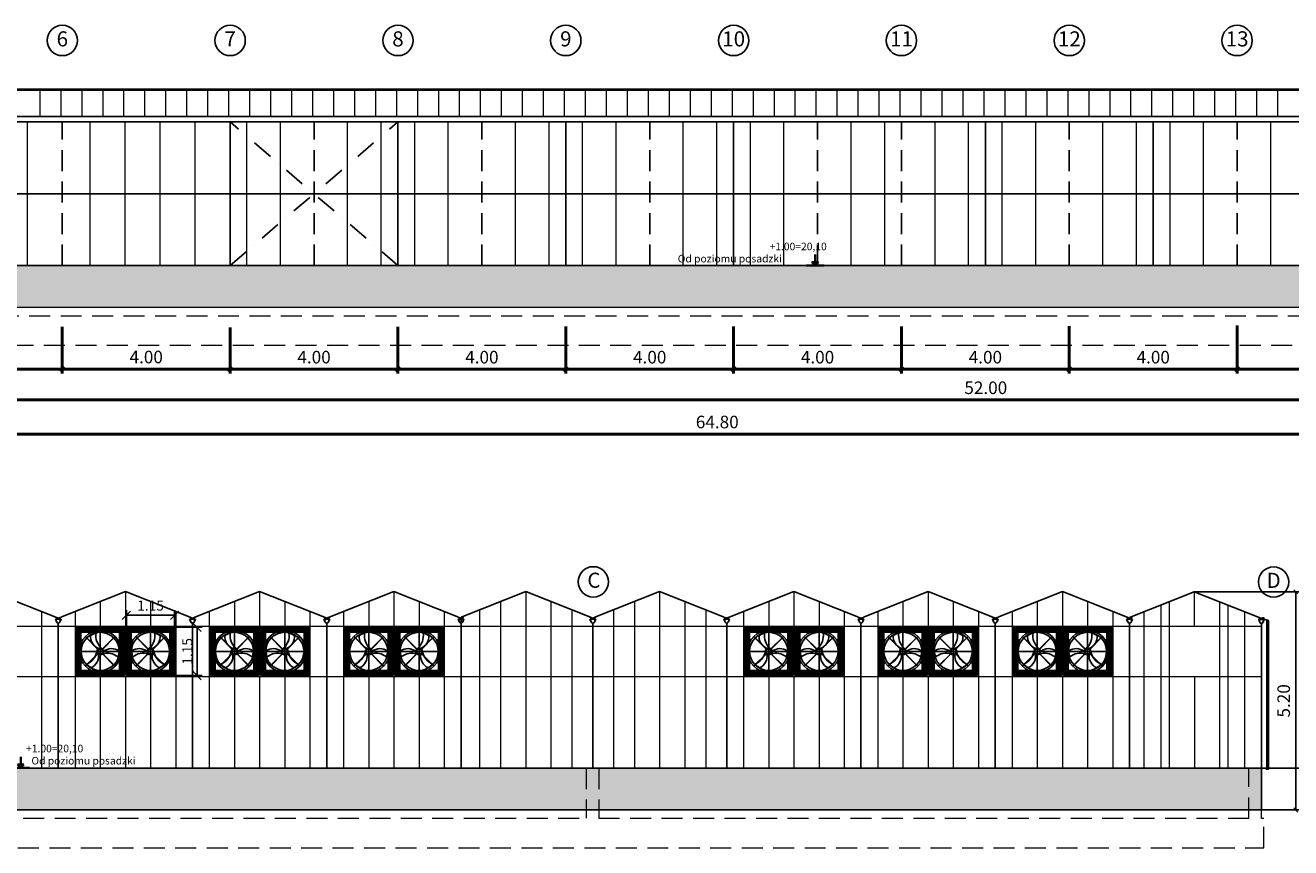
# Model space of a CAD drawing. Units: millimetres. Extents: x -60589 to 25563, y -16050 to 110042.
# Drawn here: x -35147 to -4988, y 66157 to 85756 of the extents above; entities that cross this region are included whole.
import ezdxf

# ---------------------------------------------------------------- set-up
doc = ezdxf.new("R2010")
doc.units = ezdxf.units.MM
doc.header["$LTSCALE"] = 2000
for name, pattern in [('DASHDOT', [1, 0.5, -0.25, 0, -0.25]), ('GEN3', [6.25, 5, -1.25]), ('HIDDEN', [0.375, 0.25, -0.125]), ('STRICHPUNKT', [1, 0.5, -0.25, 0, -0.25])]:
    doc.linetypes.add(name, pattern=pattern)
for name, color, linetype in [('0 Achsen', 92, 'STRICHPUNKT'), ('0 Fundament', 7, 'Continuous'), ('2-Profile', 8, 'Continuous'), ('3', 6, 'GEN3'), ('ALU', 1, 'Continuous'), ('PROFIEL', 4, 'Continuous'), ('PS_BEMAS', 4, 'Continuous'), ('PS_TEXT', 7, 'Continuous'), ('PS_VOLL', 7, 'Continuous'), ('ROE', 3, 'Continuous'), ('TEKST', 7, 'Continuous'), ('VENTILATOR', 1, 'Continuous')]:
    doc.layers.add(name, color=color, linetype=linetype)
for name, color, linetype, lineweight in [('0 Glas', 140, 'Continuous', 18), ('018-ZART', 30, 'Continuous', 18), ('035-SCHWARZ', 7, 'Continuous', 35), ('05-MITTEL', 1, 'Continuous', 50), ('4-hili', 5, 'Continuous', 25)]:
    doc.layers.add(name, color=color, linetype=linetype, lineweight=lineweight)
doc.styles.add('Arial', font='arial.ttf')
doc.styles.add('ROMANS', font='romans.shx', dxfattribs={"width": 0.85})
doc.styles.add('SIMPLEX', font='simplex.shx')
doc.dimstyles.new('GAB1_100', dxfattribs={"dimscale": 80, "dimtxt": 3, "dimasz": 2.5, "dimexe": 1.5, "dimexo": 0, "dimgap": 1, "dimtad": 1, "dimdec": 3, "dimlfac": 0.001, "dimrnd": 0.001, "dimzin": 9, "dimdsep": 46, "dimtxsty": 'ROMANS', "dimblk": 'OBLIQUE', "dimcen": 1, "dimclrd": 1, "dimclre": 1, "dimclrt": 7, "dimadec": 1, "dimazin": 3, "dimtfac": 1, "dimtdec": 3, "dimtmove": 0, "dimatfit": 3, "dimfxl": 1, "dimlwd": -1, "dimlwe": -1, "dimarcsym": 0})
doc.dimstyles.new('PS_STDF in m', dxfattribs={"dimscale": 100, "dimtxt": 3, "dimasz": 1, "dimexe": 1, "dimexo": 0, "dimgap": 1, "dimtad": 1, "dimlfac": 0.001, "dimrnd": 0.001, "dimzin": 9, "dimdsep": 46, "dimtxsty": 'ROMANS', "dimblk": 'OBLIQUE', "dimcen": 1, "dimclrd": 10, "dimclre": 10, "dimclrt": 7, "dimadec": 1, "dimazin": 3, "dimtfac": 1, "dimtmove": 0, "dimatfit": 3, "dimfxl": 1, "dimlwd": -1, "dimlwe": -1, "dimarcsym": 0})

# ---------------------------------------------------------------- blocks, each defined once
blk = doc.blocks.new('B50389')
at = {"layer": 'PROFIEL'}
for points in [[(1, 0, 0.297561), (37, 24), (61, 81, 0.414214), (61, 83), (56, 85, -0.300966), (55, 86), (55, 88, -0.39896), (56, 89), (58, 89, -0.455726), (59, 88), (59, 87, 0.32492), (59, 87), (60, 86, 0.509525), (61, 87), (61, 88, -0.373885), (62, 89), (69, 90, 0.39896), (70, 91), (70, 91, 1), (68, 91), (68, 91), (50, 90), (46, 88), (45, 85, -0.339454), (44, 84), (37, 84, -0.414214), (36, 85), (36, 97), (43, 117), (43, 120), (42, 120, -0.339454), (41, 121), (41, 124, -0.414214), (43, 125), (46, 125), (56, 129), (57, 127, 0.466308), (57, 127, 0.176327), (57, 127), (58, 128), (58, 131, 0.529473), (57, 131), (52, 129, 0.414214), (52, 129), (47, 127, -0.414214), (46, 127), (46, 129, -0.414214), (46, 129), (46, 129, -0.414214), (47, 129), (47, 129, 0.414214), (47, 129), (47, 129, 0.414214), (47, 129), (47, 131, 0.414214), (46, 132), (46, 131, 0.414214), (46, 131), (46, 131, -0.414214), (46, 131), (46, 131, -0.414214), (45, 131), (45, 132, 0.30764), (44, 133), (43, 133, 0.414214), (42, 132), (42, 131, 0.493145), (43, 131), (43, 131, -0.380872), (44, 131), (45, 128, -0.529473), (44, 127), (40, 127, -0.414214), (39, 128), (39, 132, 0.414214), (38, 133), (36, 133), (21, 124, -0.146056), (20, 123), (-20, 123, -0.146056), (-21, 124), (-36, 133), (-38, 133, 0.414214), (-39, 132), (-39, 128, -0.414214), (-40, 127), (-44, 127, -0.529473), (-45, 128), (-44, 131, -0.380872), (-43, 131), (-43, 131, 0.493145), (-42, 131), (-42, 132, 0.414214), (-43, 133), (-44, 133, 0.30764), (-45, 132), (-45, 131, -0.414214), (-46, 131), (-46, 131, -0.414214), (-46, 131), (-46, 131, 0.414214), (-46, 131), (-46, 132, 0.414214), (-47, 131), (-47, 129, 0.414214), (-47, 129), (-47, 129, 0.414214), (-47, 129), (-47, 129, -0.414214), (-46, 129), (-46, 129, -0.414214), (-46, 129), (-46, 127, -0.414214), (-47, 127), (-52, 129, 0.414214), (-52, 129), (-57, 131, 0.529473), (-58, 131), (-58, 128), (-57, 127, 0.176327), (-57, 127, 0.466308), (-57, 127), (-56, 129), (-46, 125), (-43, 125, -0.414214), (-41, 124), (-41, 121, -0.339454), (-42, 120), (-43, 120), (-43, 117), (-39, 107, 1), (-39, 106), (-36, 97), (-36, 85, -0.414214), (-37, 84), (-44, 84, -0.339454), (-45, 85), (-46, 88), (-50, 90), (-68, 91), (-68, 91, 1), (-70, 91), (-70, 91, 0.39896), (-69, 90), (-62, 89, -0.373885), (-61, 88), (-61, 87, 0.509525), (-60, 86), (-59, 87, 0.32492), (-59, 87), (-59, 88, -0.455726), (-58, 89), (-56, 89, -0.39896), (-55, 88), (-55, 86, -0.300966), (-56, 85), (-61, 83, 0.414214), (-61, 81), (-37, 24, 0.297561), (0, 0), (0, 0)], [(-7, 3, -0.12496), (-18, 6, -0.169627), (-36, 24), (-47, 52, -0.198912), (-48, 54), (-46, 57, 0.198912), (-46, 58), (-46, 59, 0.668179), (-47, 59), (-48, 56, -0.668179), (-49, 56), (-60, 81, -0.414214), (-59, 82), (-55, 83, -0.414214), (-55, 83), (-54, 82, 1), (-53, 82), (-54, 85), (-54, 87, -0.429634), (-53, 88), (-50, 88, -0.081336), (-50, 88), (-48, 87, -0.237312), (-47, 87), (-46, 84, 0.339454), (-44, 83), (-37, 83, 0.414214), (-34, 85), (-34, 94, -0.414214), (-33, 95), (33, 95, -0.414214), (34, 94), (34, 85, 0.414214), (37, 83), (44, 83, 0.339454), (46, 84), (47, 87, -0.237312), (48, 87), (50, 88, -0.081336), (50, 88), (53, 88, -0.429634), (54, 87), (54, 85), (53, 82, 1), (54, 82), (55, 83, -0.414214), (55, 83), (59, 82, -0.414214), (60, 81), (49, 56, -0.668179), (48, 56), (47, 59, 0.668179), (46, 59), (46, 58, 0.198912), (46, 57), (48, 54, -0.198912), (47, 52), (36, 24, -0.169627), (18, 6, -0.12496), (7, 3)], [(-34, 97, -0.324006), (-35, 97), (-41, 117, -0.079534), (-41, 117), (-41, 118, -0.339454), (-41, 119), (-40, 119, 0.339454), (-40, 120), (-40, 125, -0.379487), (-39, 125, 0.379487), (-37, 128), (-37, 131, -0.596348), (-36, 132), (-22, 122, 0.146056), (-20, 122), (20, 122, 0.146056), (22, 122), (36, 132, -0.596348), (37, 131), (37, 128, 0.379487), (39, 125, -0.379487), (40, 125), (40, 120, 0.339454), (40, 119), (41, 119, -0.339454), (41, 118), (41, 117, -0.079534), (41, 117), (35, 97, -0.324006), (34, 97)]]:
    blk.add_lwpolyline(points, format="xyb", close=True, dxfattribs=at)
at = {"layer": 'TEKST', "style": 'SIMPLEX'}
blk.add_text('B50389', height=3.75, dxfattribs=at).set_placement((-11, 105))
blk = doc.blocks.new('Sockelprofil Boal B50006')
at = {"layer": 'ALU'}
blk.add_lwpolyline([(-10, 8), (0, 8), (0, 11), (-10, 11)], close=True, dxfattribs=at)
at = {"layer": 'PROFIEL'}
for p, q in [((-50, 7), (-50, 7)), ((-32, 8), (-49, 8)), ((-31, 6), (-49, 6)), ((-32, 42), (-32, 41)), ((-32, 41), (-32, 41)), ((-32, 41), (-32, 38)), ((-32, 38), (-32, 38)), ((-32, 38), (-32, 8)), ((-31, 28), (-31, 42)), ((-21, 28), (-31, 28)), ((-31, 7), (-31, 27)), ((-31, 27), (-21, 27)), ((-31, 6), (-31, 6)), ((-10, 25), (-21, 28)), ((-21, 27), (-12, 25)), ((-12, 25), (-12, 12)), ((-12, 12), (-12, 7)), ((-11, 6), (-8, 6)), ((-7, 28), (-10, 25)), ((-10, 24), (-6, 27)), ((-10, 13), (-10, 24)), ((0, 12), (-10, 12)), ((-10, 11), (0, 11)), ((-10, 11), (-10, 8)), ((-8, 8), (-10, 8)), ((-8, 8), (-8, 6)), ((0, 8), (-2, 8)), ((-2, 8), (-2, 6)), ((-2, 6), (0, 6)), ((0, 19), (0, 13)), ((0, 11), (0, 8)), ((0, 6), (0, 0)), ((5, 20), (1, 20)), ((1, 0), (2, 6)), ((2, 19), (5, 19)), ((2, 13), (2, 18)), ((5, 12), (2, 12)), ((2, 6), (2, 11)), ((2, 11), (5, 11)), ((5, 17), (5, 17)), ((5, 13), (5, 13))]:
    blk.add_line(p, q, dxfattribs=at)
for centre, radius, start, end in [((-49, 7), 0.5, 90, 180), ((-49, 7), 0.5, 180, 270), ((-31, 42), 0.6, 359.9999, 179.9999), ((-32, 8), 0.5, 270, 0), ((-31, 7), 0.5, 270, 0), ((-11, 7), 1, 180, 270), ((-10, 13), 0.5, 180, 270), ((-10, 11), 0.5, 90, 180), ((-10, 8), 0.5, 180, 270), ((-6, 27), 0.6, 305, 125), ((1, 19), 1, 90, 180), ((0, 13), 0.5, 270, 0), ((0, 11), 0.5, 360, 90), ((0, 8), 0.5, 270, 0), ((1, 0), 0.6, 165.9637, 345.9638), ((2, 18), 0.5, 90, 180), ((2, 13), 0.5, 180, 270), ((2, 11), 0.5, 90, 180), ((5, 19), 1.17, 270, 90), ((5, 18), 0.4, 355.632, 90), ((4, 18), 1, 318.4647, 355.632), ((5, 18), 0.2, 138.4647, 270), ((5, 12), 1.18, 270, 90), ((5, 13), 0.2, 90, 221.5353), ((4, 12), 1, 4.368, 41.5353), ((5, 13), 0.4, 270, 4.368)]:
    blk.add_arc(centre, radius, start, end, dxfattribs=at)
blk = doc.blocks.new('Lüftungsventilator')
at = {"layer": '05-MITTEL'}
for p, q in [((-575, -575), (-575, 575)), ((-575, 575), (575, 575)), ((-475, 475), (-575, 575)), ((-545, -545), (-545, 545)), ((-545, 545), (545, 545)), ((-475, -475), (-475, 475)), ((-475, 475), (475, 475)), ((475, 475), (575, 575)), ((475, -475), (475, 475)), ((545, -545), (545, 545)), ((575, -575), (575, 575)), ((-475, -475), (-575, -575)), ((-575, -575), (575, -575)), ((-545, -545), (545, -545)), ((-475, -475), (475, -475)), ((475, -475), (575, -575))]:
    blk.add_line(p, q, dxfattribs=at)
at = {"layer": '4-hili', "color": 92}
for p, q in [((0, -501.25), (0, 501.25)), ((-501.25, 0), (501.25, 0))]:
    blk.add_line(p, q, dxfattribs=at)
at = {"layer": '4-hili'}
blk.add_line((-508.5, -535), (-501.5, -535), dxfattribs=at)
blk.add_lwpolyline([(-535, -535), (535, -535), (535, 535), (-535, 535)], close=True, dxfattribs=at)
for centre, radius in [((-505, 505), 14.5), ((0, 0), 501.25), ((0, 0), 455), ((505, 505), 14.5), ((-505, -505), 14.5), ((505, -505), 14.5)]:
    blk.add_circle(centre, radius, dxfattribs=at)
blk = doc.blocks.new('Ventilator Thermo System')
at = {"layer": 'VENTILATOR'}
for p, q in [((-1040, 20), (-1030, 30)), ((-1040, 20), (-1040, -1030)), ((20, 30), (-1030, 30)), ((30, 20), (20, 30)), ((30, -1030), (30, 20)), ((-863, -154), (-551, -466)), ((-856, -147), (-544, -459)), ((-154, -147), (-466, -459)), ((-147, -154), (-459, -466)), ((-551, -544), (-863, -856)), ((-544, -551), (-856, -863)), ((-466, -551), (-154, -863)), ((-459, -544), (-147, -856)), ((-1040, -1030), (-1030, -1040)), ((-1030, -1040), (20, -1040)), ((20, -1040), (30, -1030))]:
    blk.add_line(p, q, dxfattribs=at)
for centre, radius in [((-1010, 0), 5.5), ((0, 0), 5.5), ((-505, -505), 501), ((-505, -505), 455), ((-505, -505), 80), ((-505, -505), 60), ((-1010, -1010), 5.5), ((0, -1010), 5.5)]:
    blk.add_circle(centre, radius, dxfattribs=at)
for centre, radius, start, end in [((-812, -128), 410, 312.5138, 7.9358), ((-577, -154), 303, 291.7448, 5.8686), ((-505, -505), 445, 59.0212, 77.026), ((-773, -743), 303, 51.7448, 125.8686), ((-505, -505), 445, 179.0212, 197.026), ((-678, -959), 410, 72.5138, 127.9358), ((-165, -618), 303, 171.7448, 245.8686), ((-25, -428), 410, 192.5138, 247.9358), ((-505, -505), 445, 299.0212, 317.026)]:
    blk.add_arc(centre, radius, start, end, dxfattribs=at)
blk = doc.blocks.new('_Oblique')
at = {"color": 0, "lineweight": -2}
blk.add_line((-0.5, -0.5), (0.5, 0.5), dxfattribs=at)
blk = doc.blocks.new('*D65')
at = {"layer": 'Defpoints', "color": 0}
for p in [(-31587, 71410), (-31054, 71410), (-31587, 70260)]:
    blk.add_point(p, dxfattribs=at)
at = {"layer": 'PS_BEMAS', "color": 1}
for p, q in [((-31587, 71410), (-30934, 71410)), ((-31054, 70260), (-31054, 71410)), ((-31587, 70260), (-30934, 70260))]:
    blk.add_line(p, q, dxfattribs=at)
at = {"layer": 'PS_BEMAS', "color": 1, "xscale": 200, "yscale": 200, "zscale": 200}
for p, rotation in [((-31054, 71410), 90), ((-31054, 70260), 270)]:
    blk.add_blockref('_Oblique', p, dxfattribs=dict(at, rotation=rotation))
at = {"layer": 'PS_BEMAS', "color": 7, "insert": (-31254, 70835), "char_height": 240, "attachment_point": 5, "rotation": 90, "style": 'ROMANS'}
blk.add_mtext('1.15', dxfattribs=at)
blk = doc.blocks.new('*D61')
at = {"layer": 'Defpoints', "color": 0}
for p in [(-31587, 71695), (-32737, 71435), (-31587, 71421)]:
    blk.add_point(p, dxfattribs=at)
at = {"layer": 'PS_BEMAS', "color": 1}
for p, q in [((-32737, 71435), (-32737, 71815)), ((-31587, 71421), (-31587, 71815)), ((-32737, 71695), (-31587, 71695))]:
    blk.add_line(p, q, dxfattribs=at)
at = {"layer": 'PS_BEMAS', "color": 1, "xscale": 200, "yscale": 200, "zscale": 200, "rotation": 180}
blk.add_blockref('_Oblique', (-32737, 71695), dxfattribs=at)
at = {"layer": 'PS_BEMAS', "color": 1, "xscale": 200, "yscale": 200, "zscale": 200}
blk.add_blockref('_Oblique', (-31587, 71695), dxfattribs=at)
at = {"layer": 'PS_BEMAS', "color": 7, "insert": (-32162, 71895), "char_height": 240, "attachment_point": 5, "style": 'ROMANS'}
blk.add_mtext('1.15', dxfattribs=at)
blk = doc.blocks.new('ARROW')
for p, q in [((-1.081, 0), (0, 0)), ((-0.747, 0.206), (-0.341, 0.206)), ((-0.541, 0), (-0.747, 0.206)), ((-0.541, 0), (-0.541, 0.678)), ((-0.341, 0.206), (-0.541, 0))]:
    blk.add_line(p, q)
blk.add_solid([(-0.341, 0.206), (-0.541, 0), (-0.541, 0.206)])
blk = doc.blocks.new('*D157')
at = {"layer": '0 Fundament', "color": 10}
for p, q in [((-7285, 72255), (-4766, 72255)), ((-4866, 67057), (-4866, 72255)), ((-5685, 67057), (-4766, 67057))]:
    blk.add_line(p, q, dxfattribs=at)
at = {"layer": 'Defpoints', "color": 0}
for p in [(-7285, 72255), (-4866, 72255), (-5685, 67057)]:
    blk.add_point(p, dxfattribs=at)
at = {"layer": '0 Fundament', "color": 10, "xscale": 100, "yscale": 100, "zscale": 100}
for p, rotation in [((-4866, 72255), 90), ((-4866, 67057), 270)]:
    blk.add_blockref('_Oblique', p, dxfattribs=dict(at, rotation=rotation))
at = {"layer": '0 Fundament', "color": 7, "insert": (-5116, 69656), "char_height": 300, "attachment_point": 5, "rotation": 90, "style": 'ROMANS'}
blk.add_mtext('5.20', dxfattribs=at)
blk = doc.blocks.new('*D158')
at = {"layer": '0 Fundament', "color": 10}
for p, q in [((-5685, 68049), (-4217, 68049)), ((-4317, 67057), (-4317, 68049)), ((-5685, 67057), (-4217, 67057))]:
    blk.add_line(p, q, dxfattribs=at)
at = {"layer": 'Defpoints', "color": 0}
for p in [(-5685, 68049), (-4317, 68049), (-5685, 67057)]:
    blk.add_point(p, dxfattribs=at)
at = {"layer": '0 Fundament', "color": 10, "xscale": 100, "yscale": 100, "zscale": 100}
for p, rotation in [((-4317, 68049), 90), ((-4317, 67057), 270)]:
    blk.add_blockref('_Oblique', p, dxfattribs=dict(at, rotation=rotation))
at = {"layer": '0 Fundament', "color": 7, "insert": (-4567, 67553), "char_height": 300, "attachment_point": 5, "rotation": 90, "style": 'ROMANS'}
blk.add_mtext('1.00', dxfattribs=at)
blk = doc.blocks.new('*D243')
at = {"layer": '05-MITTEL', "color": 10}
for p, q in [((-38265, 78567), (-38265, 77461)), ((-34265, 78568), (-34265, 77461)), ((-38265, 77561), (-34265, 77561))]:
    blk.add_line(p, q, dxfattribs=at)
at = {"layer": 'Defpoints', "color": 0}
for p in [(-38265, 78567), (-34265, 78568), (-34265, 77561)]:
    blk.add_point(p, dxfattribs=at)
at = {"layer": '05-MITTEL', "color": 10, "xscale": 100, "yscale": 100, "zscale": 100, "rotation": 180}
blk.add_blockref('_Oblique', (-38265, 77561), dxfattribs=at)
at = {"layer": '05-MITTEL', "color": 10, "xscale": 100, "yscale": 100, "zscale": 100}
blk.add_blockref('_Oblique', (-34265, 77561), dxfattribs=at)
at = {"layer": '05-MITTEL', "color": 7, "insert": (-36265, 77811), "char_height": 300, "attachment_point": 5, "style": 'ROMANS'}
blk.add_mtext('4.00', dxfattribs=at)
blk = doc.blocks.new('*D244')
at = {"layer": '05-MITTEL', "color": 10}
for p, q in [((-34265, 78568), (-34265, 77462)), ((-30265, 78556), (-30265, 77462)), ((-34265, 77562), (-30265, 77562))]:
    blk.add_line(p, q, dxfattribs=at)
at = {"layer": 'Defpoints', "color": 0}
for p in [(-34265, 78568), (-30265, 78556), (-30265, 77562)]:
    blk.add_point(p, dxfattribs=at)
at = {"layer": '05-MITTEL', "color": 10, "xscale": 100, "yscale": 100, "zscale": 100, "rotation": 180}
blk.add_blockref('_Oblique', (-34265, 77562), dxfattribs=at)
at = {"layer": '05-MITTEL', "color": 10, "xscale": 100, "yscale": 100, "zscale": 100}
blk.add_blockref('_Oblique', (-30265, 77562), dxfattribs=at)
at = {"layer": '05-MITTEL', "color": 7, "insert": (-32265, 77812), "char_height": 300, "attachment_point": 5, "style": 'ROMANS'}
blk.add_mtext('4.00', dxfattribs=at)
blk = doc.blocks.new('*D245')
at = {"layer": '05-MITTEL', "color": 10}
for p, q in [((-30265, 78556), (-30265, 77459)), ((-26265, 78567), (-26265, 77459)), ((-30265, 77559), (-26265, 77559))]:
    blk.add_line(p, q, dxfattribs=at)
at = {"layer": 'Defpoints', "color": 0}
for p in [(-30265, 78556), (-26265, 78567), (-26265, 77559)]:
    blk.add_point(p, dxfattribs=at)
at = {"layer": '05-MITTEL', "color": 10, "xscale": 100, "yscale": 100, "zscale": 100, "rotation": 180}
blk.add_blockref('_Oblique', (-30265, 77559), dxfattribs=at)
at = {"layer": '05-MITTEL', "color": 10, "xscale": 100, "yscale": 100, "zscale": 100}
blk.add_blockref('_Oblique', (-26265, 77559), dxfattribs=at)
at = {"layer": '05-MITTEL', "color": 7, "insert": (-28265, 77809), "char_height": 300, "attachment_point": 5, "style": 'ROMANS'}
blk.add_mtext('4.00', dxfattribs=at)
blk = doc.blocks.new('*D246')
at = {"layer": '05-MITTEL', "color": 10}
for p, q in [((-26265, 78567), (-26265, 77458)), ((-22265, 78578), (-22265, 77458)), ((-26265, 77558), (-22265, 77558))]:
    blk.add_line(p, q, dxfattribs=at)
at = {"layer": 'Defpoints', "color": 0}
for p in [(-26265, 78567), (-22265, 78578), (-22265, 77558)]:
    blk.add_point(p, dxfattribs=at)
at = {"layer": '05-MITTEL', "color": 10, "xscale": 100, "yscale": 100, "zscale": 100, "rotation": 180}
blk.add_blockref('_Oblique', (-26265, 77558), dxfattribs=at)
at = {"layer": '05-MITTEL', "color": 10, "xscale": 100, "yscale": 100, "zscale": 100}
blk.add_blockref('_Oblique', (-22265, 77558), dxfattribs=at)
at = {"layer": '05-MITTEL', "color": 7, "insert": (-24265, 77808), "char_height": 300, "attachment_point": 5, "style": 'ROMANS'}
blk.add_mtext('4.00', dxfattribs=at)
blk = doc.blocks.new('*D247')
at = {"layer": '05-MITTEL', "color": 10}
for p, q in [((-22265, 78578), (-22265, 77458)), ((-18265, 78578), (-18265, 77458)), ((-22265, 77558), (-18265, 77558))]:
    blk.add_line(p, q, dxfattribs=at)
at = {"layer": 'Defpoints', "color": 0}
for p in [(-22265, 78578), (-18265, 78578), (-18265, 77558)]:
    blk.add_point(p, dxfattribs=at)
at = {"layer": '05-MITTEL', "color": 10, "xscale": 100, "yscale": 100, "zscale": 100, "rotation": 180}
blk.add_blockref('_Oblique', (-22265, 77558), dxfattribs=at)
at = {"layer": '05-MITTEL', "color": 10, "xscale": 100, "yscale": 100, "zscale": 100}
blk.add_blockref('_Oblique', (-18265, 77558), dxfattribs=at)
at = {"layer": '05-MITTEL', "color": 7, "insert": (-20265, 77808), "char_height": 300, "attachment_point": 5, "style": 'ROMANS'}
blk.add_mtext('4.00', dxfattribs=at)
blk = doc.blocks.new('*D248')
at = {"layer": '05-MITTEL', "color": 10}
for p, q in [((-18265, 78578), (-18265, 77458)), ((-14265, 78578), (-14265, 77458)), ((-18265, 77558), (-14265, 77558))]:
    blk.add_line(p, q, dxfattribs=at)
at = {"layer": 'Defpoints', "color": 0}
for p in [(-18265, 78578), (-14265, 78578), (-14265, 77558)]:
    blk.add_point(p, dxfattribs=at)
at = {"layer": '05-MITTEL', "color": 10, "xscale": 100, "yscale": 100, "zscale": 100, "rotation": 180}
blk.add_blockref('_Oblique', (-18265, 77558), dxfattribs=at)
at = {"layer": '05-MITTEL', "color": 10, "xscale": 100, "yscale": 100, "zscale": 100}
blk.add_blockref('_Oblique', (-14265, 77558), dxfattribs=at)
at = {"layer": '05-MITTEL', "color": 7, "insert": (-16265, 77808), "char_height": 300, "attachment_point": 5, "style": 'ROMANS'}
blk.add_mtext('4.00', dxfattribs=at)
blk = doc.blocks.new('*D249')
at = {"layer": '05-MITTEL', "color": 10}
for p, q in [((-14265, 78578), (-14265, 77458)), ((-10265, 78589), (-10265, 77458)), ((-14265, 77558), (-10265, 77558))]:
    blk.add_line(p, q, dxfattribs=at)
at = {"layer": 'Defpoints', "color": 0}
for p in [(-14265, 78578), (-10265, 78589), (-10265, 77558)]:
    blk.add_point(p, dxfattribs=at)
at = {"layer": '05-MITTEL', "color": 10, "xscale": 100, "yscale": 100, "zscale": 100, "rotation": 180}
blk.add_blockref('_Oblique', (-14265, 77558), dxfattribs=at)
at = {"layer": '05-MITTEL', "color": 10, "xscale": 100, "yscale": 100, "zscale": 100}
blk.add_blockref('_Oblique', (-10265, 77558), dxfattribs=at)
at = {"layer": '05-MITTEL', "color": 7, "insert": (-12265, 77808), "char_height": 300, "attachment_point": 5, "style": 'ROMANS'}
blk.add_mtext('4.00', dxfattribs=at)
blk = doc.blocks.new('*D250')
at = {"layer": '05-MITTEL', "color": 10}
for p, q in [((-10265, 78589), (-10265, 77458)), ((-6265, 78600), (-6265, 77458)), ((-10265, 77558), (-6265, 77558))]:
    blk.add_line(p, q, dxfattribs=at)
at = {"layer": 'Defpoints', "color": 0}
for p in [(-10265, 78589), (-6265, 78600), (-6265, 77558)]:
    blk.add_point(p, dxfattribs=at)
at = {"layer": '05-MITTEL', "color": 10, "xscale": 100, "yscale": 100, "zscale": 100, "rotation": 180}
blk.add_blockref('_Oblique', (-10265, 77558), dxfattribs=at)
at = {"layer": '05-MITTEL', "color": 10, "xscale": 100, "yscale": 100, "zscale": 100}
blk.add_blockref('_Oblique', (-6265, 77558), dxfattribs=at)
at = {"layer": '05-MITTEL', "color": 7, "insert": (-8265, 77808), "char_height": 300, "attachment_point": 5, "style": 'ROMANS'}
blk.add_mtext('4.00', dxfattribs=at)
blk = doc.blocks.new('*D251')
at = {"layer": '05-MITTEL', "color": 10}
for p, q in [((-6265, 78600), (-6265, 77463)), ((-2265, 78600), (-2265, 77463)), ((-6265, 77563), (-2265, 77563))]:
    blk.add_line(p, q, dxfattribs=at)
at = {"layer": 'Defpoints', "color": 0}
for p in [(-6265, 78600), (-2265, 78600), (-2265, 77563)]:
    blk.add_point(p, dxfattribs=at)
at = {"layer": '05-MITTEL', "color": 10, "xscale": 100, "yscale": 100, "zscale": 100, "rotation": 180}
blk.add_blockref('_Oblique', (-6265, 77563), dxfattribs=at)
at = {"layer": '05-MITTEL', "color": 10, "xscale": 100, "yscale": 100, "zscale": 100}
blk.add_blockref('_Oblique', (-2265, 77563), dxfattribs=at)
at = {"layer": '05-MITTEL', "color": 7, "insert": (-4265, 77813), "char_height": 300, "attachment_point": 5, "style": 'ROMANS'}
blk.add_mtext('4.00', dxfattribs=at)
blk = doc.blocks.new('*D257')
at = {"layer": '05-MITTEL', "color": 10}
for p, q in [((-38265, 77562), (-38265, 76729)), ((13755, 77566), (13755, 76729)), ((-38265, 76829), (13755, 76829))]:
    blk.add_line(p, q, dxfattribs=at)
at = {"layer": 'Defpoints', "color": 0}
for p in [(-38265, 77562), (13755, 77566), (13755, 76829)]:
    blk.add_point(p, dxfattribs=at)
at = {"layer": '05-MITTEL', "color": 10, "xscale": 100, "yscale": 100, "zscale": 100, "rotation": 180}
blk.add_blockref('_Oblique', (-38265, 76829), dxfattribs=at)
at = {"layer": '05-MITTEL', "color": 10, "xscale": 100, "yscale": 100, "zscale": 100}
blk.add_blockref('_Oblique', (13755, 76829), dxfattribs=at)
at = {"layer": '05-MITTEL', "color": 7, "insert": (-12255, 77079), "char_height": 300, "attachment_point": 5, "style": 'ROMANS'}
blk.add_mtext('52.00', dxfattribs=at)
blk = doc.blocks.new('*D258')
at = {"layer": '05-MITTEL', "color": 10}
for p, q in [((-51065, 76825), (-51065, 75913)), ((13755, 76829), (13755, 75913)), ((-51065, 76013), (13755, 76013))]:
    blk.add_line(p, q, dxfattribs=at)
at = {"layer": 'Defpoints', "color": 0}
for p in [(-51065, 76825), (13755, 76829), (13755, 76013)]:
    blk.add_point(p, dxfattribs=at)
at = {"layer": '05-MITTEL', "color": 10, "xscale": 100, "yscale": 100, "zscale": 100, "rotation": 180}
blk.add_blockref('_Oblique', (-51065, 76013), dxfattribs=at)
at = {"layer": '05-MITTEL', "color": 10, "xscale": 100, "yscale": 100, "zscale": 100}
blk.add_blockref('_Oblique', (13755, 76013), dxfattribs=at)
at = {"layer": '05-MITTEL', "color": 7, "insert": (-18655, 76263), "char_height": 300, "attachment_point": 5, "style": 'ROMANS'}
blk.add_mtext('64.80', dxfattribs=at)

msp = doc.modelspace()

# ---------------------------------------------------------------- hatches: boundary and pattern name
at = {"layer": '0 Fundament'}
h = msp.add_hatch(color=8, dxfattribs=at)
h.paths.add_polyline_path([(-38264.644, 80031.402), (-44418.637, 80031.402), (-44418.637, 80031.402), (-44838.989, 80031.402), (-44838.989, 80031.402), (-51064.644, 80031.402), (-51064.644, 79031.402), (13602.172, 79031.402), (13602.172, 80031.402), (13430.145, 80031.402), (-22264.644, 80031.402), (-22264.644, 80031.402), (-22264.644, 80031.402), (-26264.644, 80031.402), (-26264.644, 80031.402), (-26264.644, 80031.402)])
h.paths.add_polyline_path([(13901.677, 80031.402), (13602.172, 80031.402), (13602.172, 79031.402), (13902.172, 79031.402)])
h = msp.add_hatch(color=8, dxfattribs=at)
h.paths.add_polyline_path([(-37746.472, 68054.444), (-51421.577, 68056.921), (-51421.577, 67056.623), (-37746.521, 67056.623)])
h.paths.add_polyline_path([(-51421.577, 68056.921), (-51721.577, 68056.976), (-51721.577, 67056.623), (-51421.577, 67056.623)])
h.paths.add_polyline_path([(-21781.129, 68051.551), (-37446.53, 68054.389), (-37446.53, 67056.623), (-21781.129, 67056.623)])
h.paths.add_polyline_path([(-37446.53, 68054.389), (-37746.472, 68054.444), (-37746.521, 67056.623), (-37446.53, 67056.623)])
h.paths.add_polyline_path([(-5985.243, 68048.689), (-21481.129, 68051.497), (-21481.129, 67056.623), (-5985.243, 67056.623)])
h.paths.add_polyline_path([(-21481.129, 68051.497), (-21781.129, 68051.551), (-21781.129, 67056.623), (-21481.129, 67056.623)])
h.paths.add_polyline_path([(-5685.243, 68048.635), (-5985.243, 68048.689), (-5985.243, 67056.623), (-5685.243, 67056.623)])

# ---------------------------------------------------------------- linework, layer by layer
at = {"layer": '0 Achsen', "linetype": 'DASHDOT', "ltscale": 0.5}
for p, q in [((-30264.514, 80031.396), (-26264.514, 83452.134)), ((-26264.514, 80031.396), (-30264.514, 83452.134))]:
    msp.add_line(p, q, dxfattribs=at)
at = {"layer": '0 Fundament', "linetype": 'Continuous'}
for p, q in [((-34361.53, 71507.123), (-34361.53, 68056.623)), ((-31161.53, 71507.123), (-31161.53, 68056.623)), ((-5685.243, 71503.597), (-5685.243, 71360.597))]:
    msp.add_line(p, q, dxfattribs=at)
at = {"layer": '0 Fundament'}
for p, q in [((-5685.243, 71432.097), (-37561.53, 71433.614)), ((-5685.243, 70225.323), (-37561.53, 70236.574))]:
    msp.add_line(p, q, dxfattribs=at)
at = {"layer": '0 Glas'}
for p, q in [((-34794.643, 83583.55), (-34794.643, 84231.402)), ((-34294.643, 83583.57), (-34294.643, 84231.402)), ((-33794.643, 83583.591), (-33794.643, 84212.183)), ((-33294.643, 83583.611), (-33294.643, 84212.183)), ((-32794.643, 83583.632), (-32794.643, 84212.183)), ((-32294.643, 83583.653), (-32294.643, 84212.183)), ((-31794.643, 83583.673), (-31794.643, 84212.183)), ((-31294.643, 83583.694), (-31294.643, 84212.183)), ((-30794.643, 83583.714), (-30794.643, 84212.183)), ((-30294.643, 83583.735), (-30294.643, 84212.183)), ((-29794.643, 83583.755), (-29794.643, 84212.183)), ((-29294.643, 83583.776), (-29294.643, 84212.183)), ((-28794.643, 83583.796), (-28794.643, 84212.183)), ((-28294.643, 83583.817), (-28294.643, 84212.183)), ((-27794.643, 83583.837), (-27794.643, 84212.183)), ((-27294.643, 83583.858), (-27294.643, 84212.183)), ((-26794.643, 83583.878), (-26794.643, 84212.183)), ((-26294.643, 83583.899), (-26294.643, 84212.183)), ((-25794.643, 83583.919), (-25794.643, 84212.183)), ((-25294.643, 83583.94), (-25294.643, 84212.183)), ((-24794.643, 83583.96), (-24794.643, 84212.183)), ((-24294.643, 83583.981), (-24294.643, 84212.183)), ((-23794.643, 83584.001), (-23794.643, 84212.183)), ((-23294.643, 83584.022), (-23294.643, 84212.183)), ((-22794.643, 83584.042), (-22794.643, 84212.183)), ((-22294.643, 83584.063), (-22294.643, 84212.183)), ((-21794.643, 83584.083), (-21794.643, 84212.183)), ((-21294.643, 83584.104), (-21294.643, 84212.183)), ((-20794.643, 83584.125), (-20794.643, 84212.183)), ((-20294.643, 83584.145), (-20294.643, 84212.183)), ((-19794.643, 83584.166), (-19794.643, 84212.183)), ((-19294.643, 83584.186), (-19294.643, 84212.183)), ((-18794.643, 83584.207), (-18794.643, 84212.183)), ((-18294.643, 83584.227), (-18294.643, 84212.183)), ((-17794.643, 83584.248), (-17794.643, 84212.183)), ((-17294.643, 83584.268), (-17294.643, 84212.183)), ((-16794.643, 83584.289), (-16794.643, 84212.183)), ((-16294.643, 83584.309), (-16294.643, 84212.183)), ((-15794.643, 83584.33), (-15794.643, 84212.183)), ((-15294.643, 83584.35), (-15294.643, 84212.183)), ((-14794.643, 83584.371), (-14794.643, 84212.183)), ((-14294.643, 83584.391), (-14294.643, 84212.183)), ((-13794.643, 83584.412), (-13794.643, 84212.183)), ((-13294.643, 83584.432), (-13294.643, 84212.183)), ((-12794.643, 83584.453), (-12794.643, 84212.183)), ((-12294.643, 83584.473), (-12294.643, 84212.183)), ((-11794.643, 83584.494), (-11794.643, 84212.183)), ((-11294.643, 83584.514), (-11294.643, 84212.183)), ((-10794.643, 83584.535), (-10794.643, 84212.183)), ((-10294.643, 83584.556), (-10294.643, 84212.183)), ((-9794.643, 83584.576), (-9794.643, 84212.183)), ((-9294.643, 83584.597), (-9294.643, 84212.183)), ((-8794.643, 83584.617), (-8794.643, 84212.183)), ((-8294.643, 83584.638), (-8294.643, 84212.183)), ((-7794.643, 83584.658), (-7794.643, 84212.183)), ((-7294.643, 83584.679), (-7294.643, 84212.183)), ((-6794.643, 83584.699), (-6794.643, 84212.183)), ((-6294.643, 83584.72), (-6294.643, 84212.183)), ((-5794.643, 83584.74), (-5794.643, 84212.183)), ((-5294.643, 83584.761), (-5294.643, 84212.183)), ((-35097.973, 80031.402), (-35097.973, 83452.14)), ((-33597.963, 80031.402), (-33597.963, 83452.14)), ((-32764.633, 80031.402), (-32764.633, 83452.14)), ((-31931.303, 80031.402), (-31931.303, 83452.14)), ((-31097.973, 80031.402), (-31097.973, 83452.14)), ((-29864.644, 80031.402), (-29864.644, 83452.14)), ((-29064.644, 80031.402), (-29064.644, 83452.14)), ((-27464.644, 80031.402), (-27464.644, 83452.14)), ((-26664.644, 80031.402), (-26664.644, 83452.14)), ((-25864.644, 80031.402), (-25864.644, 83452.14)), ((-25064.644, 80031.402), (-25064.644, 83452.14)), ((-23464.644, 80031.402), (-23464.644, 83452.14)), ((-22664.644, 80031.402), (-22664.644, 83452.14)), ((-21864.644, 80031.402), (-21864.644, 83452.14)), ((-21064.644, 80031.402), (-21064.644, 83452.14)), ((-19464.644, 80031.402), (-19464.644, 83452.14)), ((-18664.644, 80031.402), (-18664.644, 83452.14)), ((-17864.644, 80031.402), (-17864.644, 83452.14)), ((-17064.644, 80031.402), (-17064.644, 83452.14)), ((-15464.644, 80031.402), (-15464.644, 83452.14)), ((-14664.644, 80031.402), (-14664.644, 83452.14)), ((-13464.643, 80031.402), (-13464.643, 83452.14)), ((-12664.643, 80031.402), (-12664.643, 83452.14)), ((-11864.643, 80031.402), (-11864.643, 83452.14)), ((-11064.643, 80031.402), (-11064.643, 83452.14)), ((-9464.643, 80031.402), (-9464.643, 83452.14)), ((-8664.643, 80031.402), (-8664.643, 83452.14)), ((-7864.643, 80031.402), (-7864.643, 83452.14)), ((-7064.643, 80031.402), (-7064.643, 83452.14)), ((-5464.643, 80031.402), (-5464.643, 83452.14)), ((-32761.53, 72258.693), (-32761.53, 71435.12)), ((-29561.53, 72258.693), (-29561.53, 71435.12)), ((-26361.53, 72258.693), (-26361.53, 71435.12)), ((-23219.83, 72258.693), (-23219.83, 68052.114)), ((-20029.522, 72258.693), (-20029.522, 68051.481)), ((-16829.522, 72258.693), (-16829.522, 71435.12)), ((-13629.522, 72258.693), (-13629.522, 71435.12)), ((-10429.522, 72258.693), (-10429.522, 71435.12)), ((-7285.243, 72255.167), (-7285.243, 71431.594)), ((-34761.53, 71783.579), (-34761.53, 68056.623)), ((-33961.53, 71783.579), (-33961.53, 68056.623)), ((-33361.53, 72021.136), (-33361.53, 71435.12)), ((-32161.53, 72021.136), (-32161.53, 71435.12)), ((-31561.53, 71783.579), (-31561.53, 68056.623)), ((-30761.53, 71783.579), (-30761.53, 68056.623)), ((-30161.53, 72021.136), (-30161.53, 71435.12)), ((-28961.53, 72021.136), (-28961.53, 71435.12)), ((-28361.53, 71783.579), (-28361.53, 68056.623)), ((-27561.53, 71783.579), (-27561.53, 68056.623)), ((-26961.53, 72021.136), (-26961.53, 71435.12)), ((-25761.53, 72021.136), (-25761.53, 71435.12)), ((-25161.53, 71783.579), (-25161.53, 68052.499)), ((-24319.58, 71823.271), (-24319.58, 68052.332)), ((-23819.83, 72021.136), (-23819.83, 68052.233)), ((-22619.83, 72021.136), (-22619.83, 68051.995)), ((-22120.08, 71823.271), (-22120.08, 68051.896)), ((-21129.272, 71823.271), (-21129.272, 68051.699)), ((-20629.522, 72021.136), (-20629.522, 68051.6)), ((-19429.522, 72021.136), (-19429.522, 68051.362)), ((-18929.772, 71823.271), (-18929.772, 68051.263)), ((-18029.522, 71783.579), (-18029.522, 68051.084)), ((-17429.522, 72021.136), (-17429.522, 71435.12)), ((-16229.522, 72021.136), (-16229.522, 71435.12)), ((-15629.522, 71783.579), (-15629.522, 68056.623)), ((-14829.522, 71783.579), (-14829.522, 68056.623)), ((-14229.522, 72021.136), (-14229.522, 71435.12)), ((-13029.522, 72021.136), (-13029.522, 71435.12)), ((-12429.522, 71783.579), (-12429.522, 68056.623)), ((-11629.522, 71783.579), (-11629.522, 68056.623)), ((-11029.522, 72021.136), (-11029.522, 71435.12)), ((-9829.522, 72021.136), (-9829.522, 71435.12)), ((-9229.522, 71783.579), (-9229.522, 68049.338)), ((-8485.243, 71780.053), (-8485.243, 68049.19)), ((-8085.243, 71938.424), (-8085.243, 68049.111)), ((-7885.243, 72017.61), (-7885.243, 68049.071)), ((-6685.243, 72017.61), (-6685.243, 68048.833)), ((-6485.243, 71938.424), (-6485.243, 68048.793)), ((-6085.243, 71780.053), (-6085.243, 68048.714)), ((-33361.53, 70236.62), (-33361.53, 68056.623)), ((-32761.53, 70236.62), (-32761.53, 68056.623)), ((-32161.53, 70236.62), (-32161.53, 68056.623)), ((-30161.53, 70236.62), (-30161.53, 68056.623)), ((-29561.53, 70236.62), (-29561.53, 68056.623)), ((-28961.53, 70236.62), (-28961.53, 68056.623)), ((-26961.53, 70236.62), (-26961.53, 68056.623)), ((-26361.53, 70236.62), (-26361.53, 68052.737)), ((-25761.53, 70236.62), (-25761.53, 68052.618)), ((-17429.522, 70236.62), (-17429.522, 68050.965)), ((-16829.522, 70236.62), (-16829.522, 68056.623)), ((-16229.522, 70236.62), (-16229.522, 68056.623)), ((-14229.522, 70236.62), (-14229.522, 68056.623)), ((-13629.522, 70236.62), (-13629.522, 68056.623)), ((-13029.522, 70236.62), (-13029.522, 68056.623)), ((-11029.522, 70236.62), (-11029.522, 68049.695)), ((-10429.522, 70236.62), (-10429.522, 68049.576)), ((-9829.522, 70236.62), (-9829.522, 68049.457)), ((-7284.764, 70236.62), (-7284.764, 68048.952))]:
    msp.add_line(p, q, dxfattribs=at)
at = {"layer": '0 Glas', "color": 7}
msp.add_line((13902.172, 79031.402), (-51103.828, 79031.402), dxfattribs=at)
at = {"layer": '018-ZART', "color": 30, "linetype": 'HIDDEN'}
for p, q in [((-50803.828, 78831.402), (13602.172, 78831.402)), ((-51203.828, 78131.402), (14002.172, 78131.402)), ((-21781.129, 68051.828), (-21781.129, 66856.623)), ((-21481.129, 68051.769), (-21481.129, 66856.623)), ((-5985.243, 66856.623), (-5985.243, 68048.602)), ((-5685.243, 66848.602), (-5685.243, 67048.602)), ((-37446.53, 66856.623), (-21781.129, 66856.623)), ((-21481.129, 66856.623), (-5985.243, 66856.623)), ((-5630.243, 66848.602), (-5685.243, 66848.602)), ((-5630.243, 66156.623), (-5630.243, 66848.602)), ((-51821.577, 66156.623), (-5630.243, 66156.623))]:
    msp.add_line(p, q, dxfattribs=at)
at = {"layer": '2-Profile'}
for p, q in [((9922.357, 84231.402), (-38264.644, 84231.402)), ((9880.357, 84212.183), (-38264.644, 84212.183)), ((13922.357, 84231.402), (-34264.644, 84231.402)), ((13880.357, 84212.183), (-34264.644, 84212.183)), ((9922.357, 83585.385), (-38264.644, 83583.407)), ((13922.357, 83585.385), (-34264.644, 83583.407)), ((13922.357, 83452.14), (-38264.644, 83452.064)), ((-5555.24, 68048.662), (-5555.24, 71574.854)), ((-5514.54, 68048.662), (-5516.877, 71566.633)), ((-5555.24, 68048.662), (-5514.54, 68048.662))]:
    msp.add_line(p, q, dxfattribs=at)
at = {"layer": 'ALU'}
for p, q in [((-5616.254, 71599.075), (-5555.877, 71575.294)), ((-5555.877, 71575.294), (-5521.877, 71575.294)), ((-5521.877, 71575.294), (-5516.877, 71566.633))]:
    msp.add_line(p, q, dxfattribs=at)
at = {"layer": 'PS_TEXT'}
for centre in [(-34264.644, 85394.792), (-30264.644, 85394.792), (-26264.643, 85394.792), (-22264.643, 85394.792), (-18264.643, 85394.792), (-14264.643, 85394.791), (-10264.643, 85394.791), (-6264.643, 85394.791), (-21608.872, 72492.743), (-5395.605, 72489.217)]:
    msp.add_circle(centre, 361.473, dxfattribs=at)
at = {"layer": 'PS_VOLL', "color": 7, "linetype": 'HIDDEN'}
for p, q in [((-34264.644, 80031.402), (-34264.644, 83452.14)), ((-28264.644, 80031.402), (-28264.644, 83452.14)), ((-24264.644, 80031.402), (-24264.644, 83452.14)), ((-20264.644, 80031.402), (-20264.644, 83452.14)), ((-16264.644, 80031.402), (-16264.644, 83452.14)), ((-14264.644, 80031.402), (-14264.644, 83452.14)), ((-10264.643, 80031.402), (-10264.643, 83452.14)), ((-6264.643, 80031.402), (-6264.643, 83452.14))]:
    msp.add_line(p, q, dxfattribs=at)
at = {"layer": 'PS_VOLL', "color": 7}
for p, q in [((-30264.644, 80031.402), (-30264.644, 83452.14)), ((-26264.644, 80031.402), (-26264.644, 83452.14)), ((-22264.644, 80031.402), (-22264.644, 83452.14)), ((-18264.644, 80031.402), (-18264.644, 83452.14)), ((-12264.643, 80031.402), (-12264.643, 83452.14)), ((-8264.643, 80031.402), (-8264.643, 83452.14)), ((13901.677, 80031.402), (-38264.644, 80031.402)), ((-5685.243, 68298.602), (-5685.243, 67056.623)), ((-5685.243, 68048.635), (-51721.577, 68056.976)), ((-5685.243, 67056.623), (-51721.577, 67056.623))]:
    msp.add_line(p, q, dxfattribs=at)
at = {"layer": 'PS_VOLL'}
for p, q in [((13755.357, 81741.771), (-51064.644, 81741.771)), ((-24761.53, 71648.291), (-24761.53, 68052.42)), ((-5685.243, 71360.597), (-5685.243, 68298.602))]:
    msp.add_line(p, q, dxfattribs=at)
at = {"layer": 'PS_VOLL', "linetype": 'Continuous'}
for p, q in [((-27961.53, 71507.123), (-27961.53, 68056.623)), ((-24761.53, 71507.123), (-24761.53, 68052.42)), ((-21619.83, 71507.123), (-21619.83, 68051.796)), ((-18429.522, 71507.123), (-18429.522, 68051.163)), ((-15229.522, 71507.123), (-15229.522, 68056.623)), ((-12029.522, 71507.123), (-12029.522, 68056.623)), ((-8829.522, 71507.123), (-8829.522, 68049.259))]:
    msp.add_line(p, q, dxfattribs=at)
at = {"layer": 'ROE'}
for p, q in [((-35961.53, 72258.693), (-34419.83, 71648.291)), ((-32761.53, 72258.693), (-34303.23, 71648.291)), ((-32761.53, 72258.693), (-31219.83, 71648.291)), ((-29561.53, 72258.693), (-31103.23, 71648.291)), ((-29561.53, 72258.693), (-28019.83, 71648.291)), ((-26361.53, 72258.693), (-27903.23, 71648.291)), ((-26361.53, 72258.693), (-24819.83, 71648.291)), ((-23219.83, 72258.693), (-24761.53, 71648.291)), ((-23219.83, 72258.693), (-21678.13, 71648.291)), ((-20029.522, 72258.693), (-21571.222, 71648.291)), ((-20029.522, 72258.693), (-18487.822, 71648.291)), ((-16829.522, 72258.693), (-18371.222, 71648.291)), ((-16829.522, 72258.693), (-15287.822, 71648.291)), ((-13629.522, 72258.693), (-15171.222, 71648.291)), ((-13629.522, 72258.693), (-12087.822, 71648.291)), ((-10429.522, 72258.693), (-11971.222, 71648.291)), ((-10429.522, 72258.693), (-8887.822, 71648.291)), ((-7285.243, 72255.167), (-8826.943, 71644.765)), ((-7285.243, 72255.167), (-5743.543, 71644.765))]:
    msp.add_line(p, q, dxfattribs=at)

# ---------------------------------------------------------------- block references
at = {"layer": '0 Fundament'}
msp.add_blockref('Sockelprofil Boal B50006', (-5524.61, 68020.861), dxfattribs=at)
at = {"layer": '035-SCHWARZ', "linetype": 'Continuous', "xscale": 388.7999999999884, "yscale": 388.7999999999884, "zscale": 388.8}
for p in [(-16109.436, 80031.402), (-35045.826, 68056.623)]:
    msp.add_blockref('ARROW', p, dxfattribs=at)
at = {"layer": '3', "xscale": -1}
for p in [(-34361.53, 71507.123), (-34361.53, 71507.123), (-31161.53, 71507.123), (-31161.53, 71507.123), (-27961.53, 71507.123), (-27961.53, 71507.123), (-27961.53, 71507.123), (-27961.53, 71507.123), (-24761.53, 71507.123), (-24761.53, 71507.123), (-21619.83, 71507.123), (-21619.83, 71507.123), (-18429.522, 71507.123), (-18429.522, 71507.123), (-15229.522, 71507.123), (-15229.522, 71507.123), (-12029.522, 71507.123), (-12029.522, 71507.123), (-8829.522, 71507.123), (-8829.522, 71507.123), (-5685.243, 71503.597)]:
    msp.add_blockref('B50389', p, dxfattribs=at)
at = {"layer": 'VENTILATOR', "color": 1}
for p in [(-33361.53, 70835.12), (-30161.53, 70835.12), (-26961.53, 70835.12), (-17429.522, 70835.12), (-14229.522, 70835.12), (-11029.522, 70835.12)]:
    msp.add_blockref('Lüftungsventilator', p, dxfattribs=at)
at = {"layer": 'VENTILATOR', "color": 1, "extrusion": (0, 0, -1), "zscale": -0.9999999999999998}
for p in [(33866.53, 71340.12), (30666.53, 71340.12), (27466.53, 71340.12), (17934.522, 71340.12), (14734.522, 71340.12), (11534.522, 71340.12)]:
    msp.add_blockref('Ventilator Thermo System', p, dxfattribs=at)
at = {"layer": 'VENTILATOR', "color": 1, "xscale": -1}
for p in [(-32161.53, 70835.12), (-28961.53, 70835.12), (-25761.53, 70835.12), (-16229.522, 70835.12), (-13029.522, 70835.12), (-9829.522, 70835.12)]:
    msp.add_blockref('Lüftungsventilator', p, dxfattribs=at)
at = {"layer": 'VENTILATOR', "color": 1, "extrusion": (0, 0, -1), "xscale": -1, "zscale": -0.9999999999999998}
for p in [(31656.53, 71340.12), (28456.53, 71340.12), (25256.53, 71340.12), (15724.522, 71340.12), (12524.522, 71340.12), (9324.522, 71340.12)]:
    msp.add_blockref('Ventilator Thermo System', p, dxfattribs=at)

# ---------------------------------------------------------------- texts
at = {"color": 7, "char_height": 180, "attachment_point": 1, "style": 'ROMANS'}
for s, insert in [('+1.00={\\fRomanS|b0|i0|c238|p2;20,10}', (-17408.454, 80575.248)), ('Od poziomu posadzki', (-19596.404, 80285.429)), ('+1.00={\\fRomanS|b0|i0|c238|p2;20,10}', (-35128.164, 68609.388)), ('Od poziomu posadzki', (-35001.008, 68319.569))]:
    msp.add_mtext(s, dxfattribs=dict(at, insert=insert))
at = {"layer": 'PS_TEXT', "color": 7, "char_height": 360, "attachment_point": 5, "style": 'Arial'}
for s, insert in [('6', (-34264.101, 85386.357)), ('7', (-30264.101, 85386.357)), ('8', (-26264.1, 85386.357)), ('9', (-22264.1, 85386.357)), ('10', (-18264.1, 85386.357)), ('11', (-14264.1, 85386.357)), ('12', (-10264.1, 85386.357)), ('13', (-6264.1, 85386.357)), ('C', (-21596.028, 72484.308)), ('D', (-5395.062, 72480.782))]:
    msp.add_mtext(s, dxfattribs=dict(at, insert=insert))

# ---------------------------------------------------------------- dimensions: what is measured, and where the dimension line sits
at = {"layer": '0 Fundament'}
for base, p2, text, picture, middle in [((-4866.314, 72255.167), (-7285.243, 72255.167), '5.20', '*D157', (-5116.314, 69655.895)), ((-4316.981, 68048.635), (-5685.243, 68048.635), '1.00', '*D158', (-4566.981, 67552.629))]:
    dim = msp.add_linear_dim(base=base, p1=(-5685.243, 67056.623), p2=p2, angle=90, text=text, dimstyle='PS_STDF in m', dxfattribs=at)
    dim.commit()
    dim.dimension.update_dxf_attribs({"geometry": picture, "text_midpoint": middle})
at = {"layer": '05-MITTEL'}
for base, p1, p2, text, picture, middle in [((-34264.644, 77561.054), (-38264.644, 78567.418), (-34264.644, 78567.575), '4.00', '*D243', (-36264.644, 77811.054)), ((-30264.644, 77561.56), (-34264.644, 78567.575), (-30264.644, 78556.384), '4.00', '*D244', (-32264.644, 77811.56)), ((-26264.644, 77558.957), (-30264.644, 78556.384), (-26264.644, 78567.45), '4.00', '*D245', (-28264.644, 77808.957)), ((-22264.644, 77558.498), (-26264.644, 78567.45), (-22264.644, 78578.406), '4.00', '*D246', (-24264.644, 77808.498)), ((-18264.644, 77558.123), (-22264.644, 78578.406), (-18264.644, 78578.202), '4.00', '*D247', (-20264.644, 77808.123)), ((-14264.644, 77558.039), (-18264.644, 78578.202), (-14264.644, 78577.89), '4.00', '*D248', (-16264.644, 77808.039)), ((-10264.643, 77557.539), (-14264.644, 78577.89), (-10264.643, 78588.674), '4.00', '*D249', (-12264.644, 77807.539)), ((-6264.643, 77557.539), (-10264.643, 78588.674), (-6264.643, 78599.599), '4.00', '*D250', (-8264.643, 77807.539)), ((-2264.643, 77563.096), (-6264.643, 78599.599), (-2264.643, 78599.568), '4.00', '*D251', (-4264.643, 77813.096)), ((13755.357, 76829.192), (-38264.644, 77562.327), (13755.357, 77565.953), '52.00', '*D257', (-12254.644, 77079.192)), ((13755.357, 76012.635), (-51064.644, 76825.321), (13755.357, 76829.192), '64.80', '*D258', (-18654.644, 76262.635))]:
    dim = msp.add_linear_dim(base=base, p1=p1, p2=p2, text=text, dimstyle='PS_STDF in m', dxfattribs=at)
    dim.commit()
    dim.dimension.update_dxf_attribs({"geometry": picture, "text_midpoint": middle})
at = {"layer": 'PS_BEMAS'}
dim = msp.add_linear_dim(base=(-31586.53, 71694.723), p1=(-32736.53, 71435.12), p2=(-31586.53, 71420.62), dimstyle='GAB1_100', override={"dimdec": 2}, dxfattribs=at)
dim.commit()
dim.dimension.update_dxf_attribs({"geometry": '*D61', "text_midpoint": (-32161.53, 71894.723)})
dim = msp.add_linear_dim(base=(-31054.054, 71410.12), p1=(-31586.53, 70260.12), p2=(-31586.53, 71410.12), angle=90, dimstyle='GAB1_100', override={"dimdec": 2}, dxfattribs=at)
dim.commit()
dim.dimension.update_dxf_attribs({"geometry": '*D65', "text_midpoint": (-31254.054, 70835.12)})

doc.saveas('drawing.dxf')
